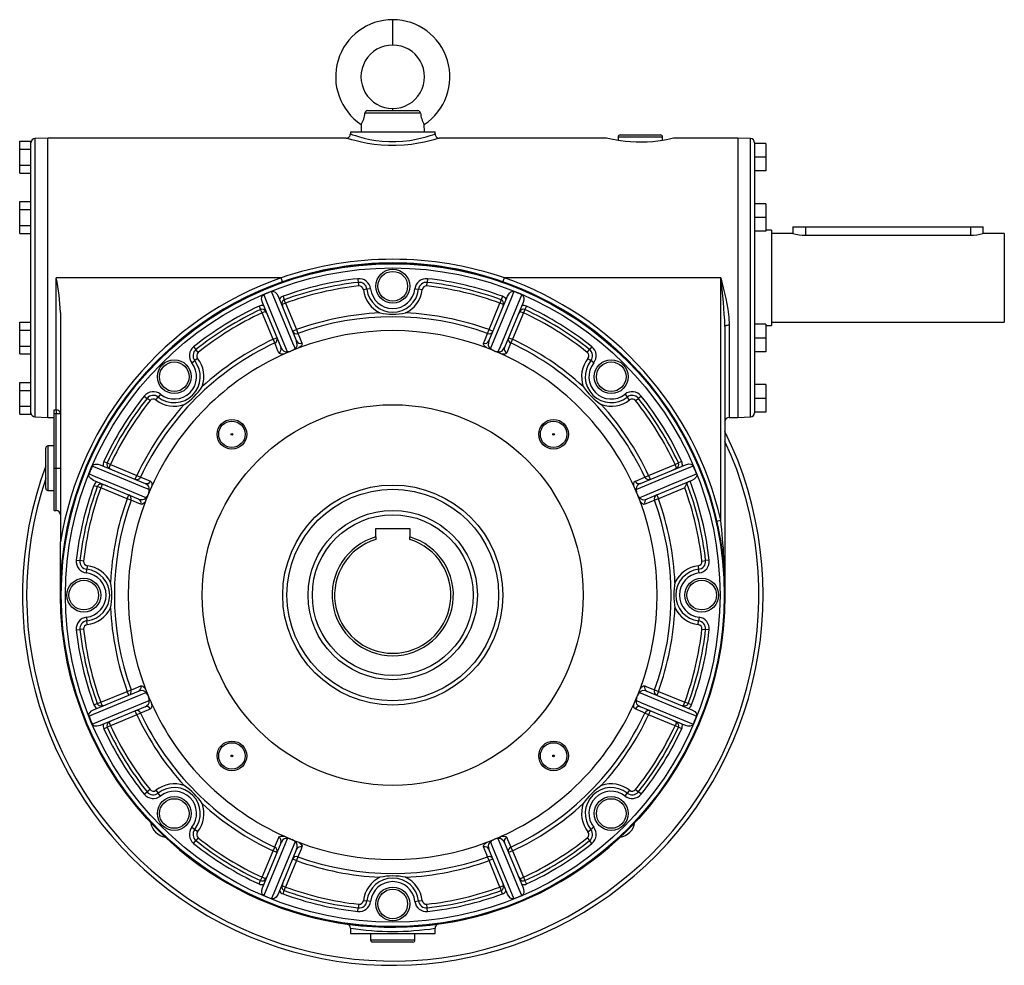
# Model space of a CAD drawing. Extents: x -733 to 1159, y -733 to 733.
# Drawn here: x -733 to -267, y -224 to 223 of the extents above; entities that cross this region are included whole.
import ezdxf

# ---------------------------------------------------------------- set-up
doc = ezdxf.new("R2010")
doc.units = 0
doc.linetypes.add('SLD-PLNÁ', pattern=[0])
doc.layers.add('VIDITELNE', color=2, linetype='SLD-PLNÁ')

msp = doc.modelspace()

# ---------------------------------------------------------------- linework, layer by layer
at = {"layer": 'VIDITELNE', "color": 2, "linetype": 'SLD-PLNÁ'}
for p, q in [((-556.35, 211.49), (-556.35, 223.49)), ((-556.35, 180.49), (-556.35, 181.49)), ((-543.22, 179.32), (-569.48, 179.32)), ((-568.16, 180.49), (-544.54, 180.49)), ((-571.26, 173.97), (-571.35, 170.49)), ((-541.35, 170.49), (-541.44, 173.97)), ((-576.35, 170.49), (-576.35, 169.49)), ((-576.35, 170.49), (-536.35, 170.49)), ((-571.35, 170.49), (-571.35, 170.49)), ((-571.35, 170.49), (-541.35, 170.49)), ((-541.35, 170.49), (-541.35, 170.49)), ((-536.35, 169.48), (-536.35, 170.49)), ((-449.85, 167.99), (-449.85, 166.38)), ((-428.85, 167.99), (-449.85, 167.99)), ((-448.85, 168.99), (-429.85, 168.99)), ((-428.85, 166.38), (-428.85, 167.99)), ((-732.65, 166), (-727.35, 166)), ((-732.65, 162.24), (-732.65, 166)), ((-727.35, 165.27), (-727.35, 166)), ((-727.35, 134.47), (-727.35, 165.27)), ((-719.35, 167.49), (-725.42, 167.28)), ((-725.42, 167.28), (-725.42, 35.7)), ((-578.35, 167.49), (-719.35, 167.49)), ((-719.35, 101.49), (-719.35, 167.49)), ((-455.35, 167.49), (-534.36, 167.49)), ((-393.35, 167.49), (-423.38, 167.49)), ((-387.28, 167.28), (-393.35, 167.49)), ((-393.35, 167.49), (-393.35, 35.49)), ((-387.28, 101.49), (-387.28, 167.28)), ((-385.35, 165.28), (-385.35, 37.7)), ((-380.05, 164.99), (-385.35, 164.99)), ((-380.05, 164.99), (-380.05, 158.49)), ((-732.65, 154.74), (-732.65, 162.24)), ((-732.65, 162.24), (-727.35, 162.24)), ((-380.05, 158.49), (-385.35, 158.49)), ((-380.05, 158.49), (-380.05, 151.99)), ((-732.65, 154.74), (-727.35, 154.74)), ((-732.65, 150.98), (-732.65, 154.74)), ((-732.65, 150.98), (-727.35, 150.98)), ((-380.05, 151.99), (-385.35, 151.99)), ((-732.65, 137.5), (-727.35, 137.5)), ((-732.65, 133.74), (-732.65, 137.5)), ((-380.05, 136.49), (-385.35, 136.49)), ((-380.05, 136.49), (-380.05, 129.99)), ((-732.65, 133.74), (-727.35, 133.74)), ((-732.65, 126.24), (-732.65, 133.74)), ((-727.35, 133.74), (-727.35, 134.47)), ((-727.35, 132.29), (-727.35, 133.74)), ((-727.35, 70.69), (-727.35, 132.29)), ((-732.65, 126.24), (-727.35, 126.24)), ((-732.65, 122.48), (-732.65, 126.24)), ((-380.05, 129.99), (-385.35, 129.99)), ((-380.05, 129.99), (-380.05, 123.49)), ((-732.65, 122.48), (-727.35, 122.48)), ((-380.05, 123.49), (-385.35, 123.49)), ((-377.35, 123.99), (-380.05, 123.99)), ((-377.35, 123.99), (-377.35, 78.99)), ((-367.27, 122.49), (-377.35, 122.49)), ((-367.35, 125.59), (-367.35, 122.47)), ((-367.35, 125.59), (-361.35, 125.59)), ((-361.35, 125.59), (-361.35, 121.61)), ((-361.35, 125.59), (-283.35, 125.59)), ((-361.35, 121.61), (-283.35, 121.61)), ((-283.35, 125.59), (-277.35, 125.59)), ((-283.35, 125.59), (-283.35, 121.61)), ((-267.35, 122.49), (-277.42, 122.49)), ((-277.35, 122.47), (-277.35, 125.59)), ((-267.35, 122.49), (-267.35, 80.49)), ((-719.35, 35.49), (-719.35, 101.49)), ((-715.35, 39.04), (-715.35, 101.49)), ((-609.09, 101.49), (-715.35, 101.49)), ((-608.42, 99.6), (-609.09, 101.49)), ((-572.84, 101.05), (-572.65, 99.33)), ((-572.65, 99.33), (-572.46, 97.6)), ((-540.24, 97.6), (-540.05, 99.33)), ((-539.86, 101.05), (-540.05, 99.33)), ((-504.28, 99.6), (-503.61, 101.49)), ((-401.35, 101.49), (-503.61, 101.49)), ((-401.35, -13.07), (-401.35, 101.49)), ((-387.28, 35.7), (-387.28, 101.49)), ((-568.53, 96.05), (-570.25, 95.85)), ((-566.81, 96.26), (-568.53, 96.05)), ((-545.89, 96.26), (-544.17, 96.05)), ((-542.45, 95.85), (-544.17, 96.05)), ((-609.16, 68.54), (-617.97, 89.79)), ((-610.58, 92.85), (-601.77, 71.6)), ((-607.01, 89.48), (-608.61, 88.82)), ((-608.21, 92.73), (-607.61, 91.11)), ((-607.01, 89.48), (-607.61, 91.11)), ((-607.01, 89.48), (-601.84, 77)), ((-510.93, 71.6), (-502.12, 92.85)), ((-510.86, 77), (-505.69, 89.48)), ((-505.09, 91.11), (-505.69, 89.48)), ((-504.09, 88.82), (-505.69, 89.48)), ((-504.49, 92.73), (-505.09, 91.11)), ((-494.73, 89.79), (-503.54, 68.54)), ((-713.35, 85.12), (-713.35, -23.37)), ((-619.56, 88.03), (-618.83, 86.46)), ((-618.1, 84.89), (-618.83, 86.46)), ((-616.5, 85.55), (-618.1, 84.89)), ((-612.93, 72.41), (-618.1, 84.89)), ((-494.6, 84.89), (-499.77, 72.41)), ((-496.2, 85.55), (-494.6, 84.89)), ((-493.87, 86.46), (-494.6, 84.89)), ((-493.14, 88.03), (-493.87, 86.46)), ((-732.65, 80.5), (-727.35, 80.5)), ((-732.65, 76.74), (-732.65, 80.5)), ((-397.35, 79.19), (-397.35, 35.49)), ((-380.05, 79.49), (-385.35, 79.49)), ((-380.05, 79.49), (-380.05, 72.99)), ((-377.35, 80.49), (-267.35, 80.49)), ((-732.65, 76.74), (-727.35, 76.74)), ((-732.65, 69.24), (-732.65, 76.74)), ((-603.69, 76.24), (-601.84, 77)), ((-601.84, 77), (-601.19, 75.18)), ((-511.51, 75.18), (-510.86, 77)), ((-510.86, 77), (-509.01, 76.24)), ((-399.35, 78.51), (-399.35, -48.51)), ((-380.05, 78.99), (-377.35, 78.99)), ((-727.35, 69.24), (-727.35, 70.69)), ((-612.93, 72.41), (-611.08, 73.17)), ((-612.11, 70.66), (-612.93, 72.41)), ((-501.62, 73.17), (-499.77, 72.41)), ((-499.77, 72.41), (-500.59, 70.66)), ((-380.05, 72.99), (-385.35, 72.99)), ((-380.05, 72.99), (-380.05, 66.49)), ((-732.65, 69.24), (-727.35, 69.24)), ((-732.65, 65.48), (-732.65, 69.24)), ((-732.65, 65.48), (-727.35, 65.48)), ((-727.35, 68.51), (-727.35, 69.24)), ((-727.35, 37.71), (-727.35, 68.51)), ((-650.44, 68.9), (-649.36, 67.55)), ((-648.28, 66.2), (-649.36, 67.55)), ((-464.42, 66.2), (-463.34, 67.55)), ((-462.26, 68.9), (-463.34, 67.55)), ((-380.05, 66.49), (-385.35, 66.49)), ((-651.32, 61.25), (-649.96, 62.33)), ((-648.6, 63.4), (-649.96, 62.33)), ((-464.1, 63.4), (-462.74, 62.33)), ((-461.38, 61.25), (-462.74, 62.33)), ((-732.65, 52), (-727.35, 52)), ((-732.65, 48.24), (-732.65, 52)), ((-732.65, 48.24), (-727.35, 48.24)), ((-732.65, 40.74), (-732.65, 48.24)), ((-380.05, 50.99), (-385.35, 50.99)), ((-380.05, 50.99), (-380.05, 44.49)), ((-673.76, 45.58), (-672.41, 44.5)), ((-671.06, 43.42), (-672.41, 44.5)), ((-668.26, 43.74), (-667.19, 45.1)), ((-666.11, 46.46), (-667.19, 45.1)), ((-446.59, 46.46), (-445.51, 45.1)), ((-444.44, 43.74), (-445.51, 45.1)), ((-441.64, 43.42), (-440.29, 44.5)), ((-438.94, 45.58), (-440.29, 44.5)), ((-380.05, 44.49), (-385.35, 44.49)), ((-380.05, 44.49), (-380.05, 37.99)), ((-732.65, 40.74), (-727.35, 40.74)), ((-732.65, 36.98), (-732.65, 40.74)), ((-727.35, 36.98), (-727.35, 37.71)), ((-716.35, 39.04), (-715.35, 39.04)), ((-716.35, 37.15), (-716.35, 39.04)), ((-715.35, 39.04), (-715.35, 37.15)), ((-380.05, 37.99), (-385.35, 37.99)), ((-732.65, 36.98), (-727.35, 36.98)), ((-725.42, 35.7), (-719.35, 35.49)), ((-719.35, 35.49), (-716.35, 35.49)), ((-715.35, 37.15), (-716.35, 37.15)), ((-716.35, 11.49), (-716.35, 37.15)), ((-715.35, 11.49), (-715.35, 37.15)), ((-713.35, 37.15), (-715.35, 37.15)), ((-397.35, 35.49), (-393.35, 35.49)), ((-393.35, 35.49), (-387.28, 35.7)), ((-720.35, 11.49), (-720.35, 20.99)), ((-716.35, 21.99), (-719.35, 21.99)), ((-719.35, 21.99), (-719.35, 11.49)), ((-716.52, 21.99), (-716.35, 22.38)), ((-692.89, 14.7), (-691.32, 13.97)), ((-691.32, 13.97), (-689.75, 13.24)), ((-422.95, 13.24), (-421.38, 13.97)), ((-419.81, 14.7), (-421.38, 13.97)), ((-720.35, 1.99), (-720.35, 11.49)), ((-719.35, 11.49), (-719.35, 0.99)), ((-716.35, 11.49), (-715.35, 11.49)), ((-716.35, -8.51), (-716.35, 11.49)), ((-715.35, 11.49), (-713.35, 11.49)), ((-715.35, -8.51), (-715.35, 11.49)), ((-694.65, 13.11), (-673.4, 4.3)), ((-690.41, 11.64), (-689.75, 13.24)), ((-689.75, 13.24), (-677.27, 8.07)), ((-439.3, 4.3), (-418.05, 13.11)), ((-435.43, 8.07), (-422.95, 13.24)), ((-422.29, 11.64), (-422.95, 13.24)), ((-676.46, -3.09), (-697.71, 5.71)), ((-678.03, 6.22), (-677.27, 8.07)), ((-677.27, 8.07), (-675.52, 7.25)), ((-437.18, 7.25), (-435.43, 8.07)), ((-414.99, 5.71), (-436.24, -3.09)), ((-435.43, 8.07), (-434.67, 6.22)), ((-719.35, 0.99), (-716.35, 0.99)), ((-697.6, 3.35), (-695.97, 2.75)), ((-694.34, 2.15), (-695.97, 2.75)), ((-693.68, 3.75), (-694.34, 2.15)), ((-681.86, -3.02), (-694.34, 2.15)), ((-418.36, 2.15), (-430.84, -3.02)), ((-681.86, -3.02), (-681.1, -1.17)), ((-680.04, -3.67), (-681.86, -3.02)), ((-430.84, -3.02), (-432.66, -3.67)), ((-431.6, -1.17), (-430.84, -3.02)), ((-716.35, -8.51), (-715.35, -8.51)), ((-403.3, -13.52), (-401.35, -13.07)), ((-564.35, -17.01), (-548.35, -17.01)), ((-564.35, -20.99), (-564.35, -17.01)), ((-548.35, -17.01), (-548.35, -20.99)), ((-564.35, -20.99), (-564.35, -22.2)), ((-548.35, -22.2), (-548.35, -20.99)), ((-713.35, -48.51), (-713.35, -23.37)), ((-705.91, -32.02), (-704.19, -32.21)), ((-702.46, -32.4), (-704.19, -32.21)), ((-410.24, -32.4), (-408.51, -32.21)), ((-406.79, -32.02), (-408.51, -32.21)), ((-701.12, -38.05), (-700.91, -36.33)), ((-700.71, -34.61), (-700.91, -36.33)), ((-411.99, -34.61), (-411.79, -36.33)), ((-411.58, -38.05), (-411.79, -36.33)), ((-701.12, -58.97), (-700.91, -60.69)), ((-411.58, -58.97), (-411.79, -60.69)), ((-705.91, -65), (-704.19, -64.81)), ((-702.46, -64.62), (-704.19, -64.81)), ((-700.71, -62.41), (-700.91, -60.69)), ((-411.99, -62.41), (-411.79, -60.69)), ((-410.24, -64.62), (-408.51, -64.81)), ((-406.79, -65), (-408.51, -64.81)), ((-697.71, -102.74), (-676.46, -93.93)), ((-694.34, -99.17), (-681.86, -94)), ((-681.86, -94), (-680.04, -93.35)), ((-681.1, -95.85), (-681.86, -94)), ((-436.24, -93.93), (-414.99, -102.74)), ((-432.66, -93.35), (-430.84, -94)), ((-430.84, -94), (-431.6, -95.85)), ((-430.84, -94), (-418.36, -99.17)), ((-697.6, -100.37), (-695.97, -99.77)), ((-695.97, -99.77), (-694.34, -99.17)), ((-673.4, -101.32), (-694.65, -110.13)), ((-693.68, -100.77), (-694.34, -99.17)), ((-418.05, -110.13), (-439.3, -101.32)), ((-419.02, -100.77), (-418.36, -99.17)), ((-416.73, -99.77), (-418.36, -99.17)), ((-415.1, -100.37), (-416.73, -99.77)), ((-677.27, -105.09), (-689.75, -110.26)), ((-677.27, -105.09), (-678.03, -103.24)), ((-675.52, -104.27), (-677.27, -105.09)), ((-435.43, -105.09), (-437.18, -104.27)), ((-434.67, -103.24), (-435.43, -105.09)), ((-422.95, -110.26), (-435.43, -105.09)), ((-692.89, -111.72), (-691.32, -110.99)), ((-689.75, -110.26), (-691.32, -110.99)), ((-690.41, -108.66), (-689.75, -110.26)), ((-422.29, -108.66), (-422.95, -110.26)), ((-421.38, -110.99), (-422.95, -110.26)), ((-419.81, -111.72), (-421.38, -110.99)), ((-673.76, -142.6), (-672.41, -141.52)), ((-671.06, -140.44), (-672.41, -141.52)), ((-668.26, -140.76), (-667.19, -142.12)), ((-666.11, -143.48), (-667.19, -142.12)), ((-446.59, -143.48), (-445.51, -142.12)), ((-444.44, -140.76), (-445.51, -142.12)), ((-441.64, -140.44), (-440.29, -141.52)), ((-438.94, -142.6), (-440.29, -141.52)), ((-651.32, -158.27), (-649.96, -159.35)), ((-648.6, -160.42), (-649.96, -159.35)), ((-464.1, -160.42), (-462.74, -159.35)), ((-461.38, -158.27), (-462.74, -159.35)), ((-650.44, -165.92), (-649.36, -164.57)), ((-648.28, -163.22), (-649.36, -164.57)), ((-617.97, -186.81), (-609.16, -165.56)), ((-503.54, -165.56), (-494.73, -186.81)), ((-464.42, -163.22), (-463.34, -164.57)), ((-462.26, -165.92), (-463.34, -164.57)), ((-618.1, -181.91), (-612.93, -169.43)), ((-612.93, -169.43), (-612.11, -167.68)), ((-611.08, -170.19), (-612.93, -169.43)), ((-601.77, -168.62), (-610.58, -189.87)), ((-502.12, -189.87), (-510.93, -168.62)), ((-499.77, -169.43), (-501.62, -170.19)), ((-500.59, -167.68), (-499.77, -169.43)), ((-499.77, -169.43), (-494.6, -181.91)), ((-601.84, -174.02), (-607.01, -186.5)), ((-601.84, -174.02), (-603.69, -173.26)), ((-601.19, -172.2), (-601.84, -174.02)), ((-510.86, -174.02), (-511.51, -172.2)), ((-509.01, -173.26), (-510.86, -174.02)), ((-505.69, -186.5), (-510.86, -174.02)), ((-619.56, -185.05), (-618.83, -183.48)), ((-618.83, -183.48), (-618.1, -181.91)), ((-616.5, -182.57), (-618.1, -181.91)), ((-608.61, -185.84), (-607.01, -186.5)), ((-505.69, -186.5), (-504.09, -185.84)), ((-496.2, -182.57), (-494.6, -181.91)), ((-494.6, -181.91), (-493.87, -183.48)), ((-493.14, -185.05), (-493.87, -183.48)), ((-608.21, -189.76), (-607.61, -188.13)), ((-607.61, -188.13), (-607.01, -186.5)), ((-505.69, -186.5), (-505.09, -188.13)), ((-504.49, -189.76), (-505.09, -188.13)), ((-572.46, -194.62), (-572.65, -196.35)), ((-570.25, -192.87), (-568.53, -193.07)), ((-566.81, -193.28), (-568.53, -193.07)), ((-545.89, -193.28), (-544.17, -193.07)), ((-544.17, -193.07), (-542.45, -192.87)), ((-540.05, -196.35), (-540.24, -194.62)), ((-572.84, -198.07), (-572.65, -196.35)), ((-539.86, -198.07), (-540.05, -196.35)), ((-576.35, -205.98), (-576.35, -208.51)), ((-576.35, -208.51), (-536.35, -208.51)), ((-566.85, -208.51), (-566.85, -211.51)), ((-545.85, -211.51), (-545.85, -208.51)), ((-536.35, -208.51), (-536.35, -205.99)), ((-566.85, -211.51), (-545.85, -211.51)), ((-546.85, -212.51), (-565.85, -212.51))]:
    msp.add_line(p, q, dxfattribs=at)
for points in [[(-576.35, 169.49), (-576.08, 169.39), (-575.3, 169.12), (-573.94, 168.68), (-572.1, 168.12), (-572.04, 168.11), (-569.79, 167.51), (-567.18, 166.93), (-564.39, 166.44), (-561.38, 166.07), (-558.17, 165.87), (-554.92, 165.85), (-551.54, 166.05), (-548.31, 166.44), (-545.33, 166.97), (-542.67, 167.57), (-540.49, 168.16), (-538.72, 168.69), (-537.44, 169.11), (-536.64, 169.39), (-536.35, 169.49), (-536.36, 169.48)], [(-534.36, 167.49), (-534.35, 167.49), (-534.67, 167.39), (-535.53, 167.13), (-536.96, 166.72), (-538.87, 166.2), (-541.3, 165.63), (-544.19, 165.05), (-547.51, 164.53), (-551.01, 164.16), (-554.77, 163.96), (-558.3, 163.97), (-561.88, 164.17), (-565.15, 164.52), (-568.27, 165), (-571.1, 165.56), (-573.61, 166.15), (-575.65, 166.69), (-577.19, 167.13), (-578.05, 167.4), (-578.35, 167.49)], [(-423.38, 167.48), (-423.36, 167.49), (-423.67, 167.41), (-424.38, 167.25), (-425.51, 167), (-427.01, 166.7), (-428.88, 166.37), (-431.04, 166.06), (-433.51, 165.79), (-436.06, 165.61), (-438.79, 165.52), (-441.39, 165.55), (-444.01, 165.69), (-446.41, 165.91), (-448.68, 166.2), (-450.68, 166.52), (-452.42, 166.84), (-453.78, 167.13), (-454.75, 167.35), (-455.35, 167.49)], [(-401.35, 101.49), (-401.34, 101.44), (-400.18, 96.75), (-399.02, 91.71), (-398.05, 86.65), (-397.55, 82.92), (-397.35, 79.19)], [(-617.97, 89.79), (-618.33, 91.39), (-618.24, 92.28), (-617.99, 92.91), (-617.67, 93.28), (-617.35, 93.48)], [(-617.35, 93.48), (-616.16, 90.61), (-611.41, 79.14), (-606.24, 66.65)], [(-613.62, 95.02), (-613.13, 95.12), (-612.63, 95.04), (-611.96, 94.69), (-611.13, 93.85), (-610.58, 92.85)], [(-602.51, 68.2), (-603.5, 70.6), (-608.26, 82.07), (-613.62, 95.02)], [(-499.08, 95.02), (-500.27, 92.16), (-505.02, 80.68), (-510.19, 68.2)], [(-506.46, 66.65), (-505.47, 69.06), (-500.72, 80.53), (-495.35, 93.48)], [(-502.12, 92.85), (-501.25, 94.24), (-500.56, 94.81), (-499.94, 95.07), (-499.44, 95.11), (-499.08, 95.02)], [(-495.35, 93.48), (-494.94, 93.2), (-494.65, 92.79), (-494.41, 92.07), (-494.42, 90.89), (-494.73, 89.79)], [(-399.35, 78.51), (-399.31, 78.64), (-399.2, 78.77), (-399.01, 78.89), (-398.76, 78.99), (-398.46, 79.07), (-398.12, 79.14), (-397.74, 79.17), (-397.35, 79.19)], [(-601.19, 75.18), (-600.79, 74.23), (-599.27, 70.55)], [(-513.43, 70.55), (-513.03, 71.51), (-511.51, 75.18)], [(-610.19, 66.03), (-610.59, 66.99), (-612.11, 70.66)], [(-602.51, 68.2), (-602.27, 68.31), (-602.17, 68.39), (-601.85, 68.71), (-601.57, 69.28), (-601.45, 69.99), (-601.77, 71.6)], [(-599.27, 70.55), (-599.23, 70.06), (-599.5, 69.45), (-600.06, 68.85), (-600.75, 68.34)], [(-511.95, 68.34), (-512.2, 68.5), (-512.95, 69.16), (-513.47, 70.05), (-513.43, 70.55)], [(-510.93, 71.6), (-511.17, 70.8), (-511.21, 69.63), (-510.98, 68.92), (-510.67, 68.5), (-510.47, 68.34), (-510.34, 68.26), (-510.19, 68.2)], [(-500.59, 70.66), (-500.99, 69.7), (-502.51, 66.03)], [(-607.58, 65.51), (-607.87, 65.45), (-608.87, 65.38), (-609.86, 65.64), (-610.19, 66.03)], [(-609.16, 68.54), (-608.77, 67.8), (-607.97, 66.94), (-607.31, 66.6), (-606.79, 66.53), (-606.53, 66.56), (-606.39, 66.59), (-606.24, 66.65)], [(-604.48, 66.85), (-607.16, 65.72), (-607.58, 65.51)], [(-600.75, 68.34), (-603.44, 67.3), (-603.89, 67.09)], [(-508.81, 67.09), (-511.51, 68.19), (-511.95, 68.34)], [(-505.12, 65.51), (-507.75, 66.68), (-508.22, 66.85)], [(-506.46, 66.65), (-506.22, 66.57), (-506.09, 66.54), (-505.63, 66.55), (-505.03, 66.75), (-504.45, 67.18), (-503.54, 68.54)], [(-502.51, 66.03), (-502.83, 65.65), (-503.45, 65.42), (-504.27, 65.38), (-505.12, 65.51)], [(-698.34, 12.49), (-698.06, 12.9), (-697.65, 13.19), (-696.93, 13.43), (-695.75, 13.42), (-694.65, 13.11)], [(-671.51, 1.38), (-673.92, 2.37), (-685.39, 7.12), (-698.34, 12.49)], [(-414.36, 12.49), (-417.23, 11.3), (-428.7, 6.55), (-441.19, 1.38)], [(-418.05, 13.11), (-416.45, 13.47), (-415.56, 13.38), (-414.93, 13.13), (-414.56, 12.81), (-414.36, 12.49)], [(-697.71, 5.71), (-699.1, 6.59), (-699.67, 7.28), (-699.93, 7.9), (-699.97, 8.4), (-699.88, 8.76)], [(-699.88, 8.76), (-697.02, 7.57), (-685.54, 2.82), (-673.06, -2.35)], [(-675.52, 7.25), (-674.56, 6.85), (-670.89, 5.33)], [(-670.89, 5.33), (-670.51, 5.01), (-670.28, 4.39), (-670.24, 3.57), (-670.37, 2.72)], [(-442.33, 2.72), (-442.39, 3.01), (-442.46, 4.01), (-442.2, 5), (-441.81, 5.33)], [(-441.81, 5.33), (-440.85, 5.73), (-437.18, 7.25)], [(-439.64, -2.35), (-437.24, -1.36), (-425.77, 3.4), (-412.82, 8.76)], [(-412.82, 8.76), (-412.72, 8.27), (-412.8, 7.77), (-413.15, 7.1), (-413.99, 6.27), (-414.99, 5.71)], [(-671.51, 1.38), (-671.43, 1.62), (-671.4, 1.75), (-671.41, 2.21), (-671.61, 2.81), (-672.04, 3.39), (-673.4, 4.3)], [(-670.37, 2.72), (-671.54, 0.09), (-671.71, -0.38)], [(-440.99, -0.38), (-442.12, 2.3), (-442.33, 2.72)], [(-439.3, 4.3), (-440.04, 3.91), (-440.9, 3.11), (-441.24, 2.44), (-441.31, 1.93), (-441.28, 1.67), (-441.25, 1.53), (-441.19, 1.38)], [(-675.41, -5.59), (-676.37, -5.19), (-680.04, -3.67)], [(-676.46, -3.09), (-675.66, -3.33), (-674.49, -3.37), (-673.78, -3.14), (-673.36, -2.83), (-673.2, -2.63), (-673.12, -2.5), (-673.06, -2.35)], [(-673.2, -4.11), (-673.36, -4.36), (-674.02, -5.12), (-674.91, -5.63), (-675.41, -5.59)], [(-671.95, -0.97), (-673.05, -3.67), (-673.2, -4.11)], [(-439.5, -4.11), (-440.53, -1.42), (-440.75, -0.97)], [(-439.64, -2.35), (-439.53, -2.59), (-439.45, -2.69), (-439.13, -3.01), (-438.56, -3.29), (-437.85, -3.41), (-436.24, -3.09)], [(-437.29, -5.59), (-437.78, -5.63), (-438.39, -5.36), (-438.99, -4.8), (-439.5, -4.11)], [(-432.66, -3.67), (-433.61, -4.07), (-437.29, -5.59)], [(-680.04, -93.35), (-679.09, -92.95), (-675.41, -91.43)], [(-675.41, -91.43), (-674.92, -91.39), (-674.31, -91.66), (-673.71, -92.22), (-673.2, -92.91)], [(-673.2, -92.91), (-672.17, -95.6), (-671.95, -96.05)], [(-440.75, -96.05), (-439.65, -93.35), (-439.5, -92.91)], [(-439.5, -92.91), (-439.34, -92.66), (-438.68, -91.91), (-437.79, -91.39), (-437.29, -91.43)], [(-437.29, -91.43), (-436.33, -91.83), (-432.66, -93.35)], [(-673.06, -94.67), (-675.46, -95.66), (-686.93, -100.42), (-699.88, -105.78)], [(-673.06, -94.67), (-673.17, -94.43), (-673.25, -94.33), (-673.57, -94.01), (-674.14, -93.73), (-674.85, -93.61), (-676.46, -93.93)], [(-671.71, -96.64), (-670.58, -99.32), (-670.37, -99.74)], [(-442.33, -99.74), (-441.16, -97.11), (-440.99, -96.64)], [(-436.24, -93.93), (-437.04, -93.69), (-438.21, -93.65), (-438.92, -93.88), (-439.34, -94.19), (-439.5, -94.39), (-439.58, -94.52), (-439.64, -94.67)], [(-412.82, -105.78), (-415.68, -104.59), (-427.16, -99.84), (-439.64, -94.67)], [(-698.34, -109.51), (-695.47, -108.32), (-684, -103.57), (-671.51, -98.4)], [(-670.89, -102.35), (-671.85, -102.75), (-675.52, -104.27)], [(-673.4, -101.32), (-672.66, -100.93), (-671.8, -100.13), (-671.46, -99.47), (-671.39, -98.95), (-671.42, -98.69), (-671.45, -98.55), (-671.51, -98.4)], [(-670.37, -99.74), (-670.31, -100.03), (-670.24, -101.03), (-670.5, -102.02), (-670.89, -102.35)], [(-441.81, -102.35), (-442.19, -102.03), (-442.42, -101.41), (-442.46, -100.59), (-442.33, -99.74)], [(-437.18, -104.27), (-438.14, -103.87), (-441.81, -102.35)], [(-441.19, -98.4), (-441.27, -98.64), (-441.3, -98.77), (-441.29, -99.23), (-441.09, -99.83), (-440.66, -100.41), (-439.3, -101.32)], [(-441.19, -98.4), (-438.78, -99.39), (-427.31, -104.14), (-414.36, -109.51)], [(-699.88, -105.78), (-699.98, -105.29), (-699.9, -104.79), (-699.55, -104.12), (-698.71, -103.29), (-697.71, -102.74)], [(-414.99, -102.74), (-413.6, -103.61), (-413.03, -104.3), (-412.77, -104.92), (-412.73, -105.42), (-412.82, -105.78)], [(-694.65, -110.13), (-696.25, -110.49), (-697.14, -110.4), (-697.77, -110.15), (-698.14, -109.83), (-698.34, -109.51)], [(-414.36, -109.51), (-414.64, -109.92), (-415.05, -110.21), (-415.77, -110.45), (-416.95, -110.44), (-418.05, -110.13)], [(-610.19, -163.05), (-609.87, -162.67), (-609.25, -162.44), (-608.43, -162.41), (-607.58, -162.53)], [(-607.58, -162.53), (-604.95, -163.7), (-604.48, -163.87)], [(-508.22, -163.87), (-505.54, -162.74), (-505.12, -162.53)], [(-505.12, -162.53), (-504.83, -162.47), (-503.83, -162.4), (-502.84, -162.66), (-502.51, -163.05)], [(-606.24, -163.67), (-607.23, -166.08), (-611.98, -177.55), (-617.35, -190.5)], [(-613.62, -192.04), (-612.43, -189.18), (-607.68, -177.7), (-602.51, -165.22)], [(-612.11, -167.68), (-611.71, -166.72), (-610.19, -163.05)], [(-606.24, -163.67), (-606.48, -163.59), (-606.61, -163.56), (-607.07, -163.57), (-607.67, -163.77), (-608.25, -164.2), (-609.16, -165.56)], [(-603.89, -164.12), (-601.19, -165.21), (-600.75, -165.36)], [(-601.77, -168.62), (-601.53, -167.82), (-601.49, -166.65), (-601.72, -165.94), (-602.03, -165.52), (-602.23, -165.36), (-602.36, -165.28), (-602.51, -165.22)], [(-600.75, -165.36), (-600.5, -165.52), (-599.75, -166.18), (-599.23, -167.07), (-599.27, -167.57)], [(-513.43, -167.57), (-513.47, -167.08), (-513.2, -166.47), (-512.64, -165.87), (-511.95, -165.36)], [(-511.95, -165.36), (-509.26, -164.33), (-508.81, -164.12)], [(-510.19, -165.22), (-510.43, -165.33), (-510.53, -165.41), (-510.85, -165.73), (-511.13, -166.3), (-511.25, -167.01), (-510.93, -168.62)], [(-510.19, -165.22), (-509.2, -167.62), (-504.44, -179.09), (-499.08, -192.04)], [(-503.54, -165.56), (-503.93, -164.82), (-504.73, -163.96), (-505.39, -163.62), (-505.91, -163.55), (-506.17, -163.58), (-506.31, -163.61), (-506.46, -163.67)], [(-495.35, -190.5), (-496.54, -187.63), (-501.29, -176.16), (-506.46, -163.67)], [(-502.51, -163.05), (-502.11, -164.01), (-500.59, -167.68)], [(-599.27, -167.57), (-599.67, -168.53), (-601.19, -172.2)], [(-511.51, -172.2), (-511.91, -171.25), (-513.43, -167.57)], [(-617.35, -190.5), (-617.76, -190.22), (-618.05, -189.81), (-618.29, -189.09), (-618.28, -187.91), (-617.97, -186.81)], [(-610.58, -189.87), (-611.45, -191.26), (-612.14, -191.83), (-612.76, -192.09), (-613.26, -192.13), (-613.62, -192.04)], [(-499.08, -192.04), (-499.57, -192.14), (-500.07, -192.06), (-500.74, -191.71), (-501.57, -190.87), (-502.12, -189.87)], [(-494.73, -186.81), (-494.37, -188.41), (-494.46, -189.3), (-494.71, -189.93), (-495.03, -190.3), (-495.35, -190.5)]]:
    msp.add_lwpolyline(points, dxfattribs=at)
for centre, radius in [((-556.35, -48.51), 157), ((-556.35, -48.51), 156.65), ((-556.35, -48.51), 154.65), ((-556.35, 97.49), 8), ((-556.35, 97.49), 7), ((-659.59, 54.73), 8), ((-659.59, 54.73), 7), ((-453.11, 54.73), 8), ((-453.11, 54.73), 7), ((-556.35, -48.51), 90), ((-632.36, 27.5), 7), ((-632.36, 27.5), 6.25), ((-480.34, 27.5), 7), ((-480.34, 27.5), 6.25), ((-632.36, 27.5), 0.425), ((-480.34, 27.5), 0.425), ((-556.35, -48.51), 52), ((-556.35, -48.51), 50), ((-556.35, -48.51), 40), ((-556.35, -48.51), 38), ((-702.35, -48.51), 8), ((-702.35, -48.51), 7), ((-410.35, -48.51), 8), ((-410.35, -48.51), 7), ((-632.36, -124.52), 7), ((-632.36, -124.52), 6.25), ((-480.34, -124.52), 7), ((-480.34, -124.52), 6.25), ((-632.36, -124.52), 0.425), ((-480.34, -124.52), 0.425), ((-659.59, -151.75), 8), ((-453.11, -151.75), 8), ((-659.59, -151.75), 7), ((-453.11, -151.75), 7), ((-556.35, -194.51), 8), ((-556.35, -194.51), 7)]:
    msp.add_circle(centre, radius, dxfattribs=at)
for centre, radius, start, end in [((-556.33, 196.48), 27.01, 90.0424, 236.4477), ((-556.37, 196.48), 27.01, 303.5523, 89.9576), ((-556.36, 196.49), 15, 89.9471, 270.0529), ((-556.34, 196.49), 15, 269.9471, 90.0529), ((-581.46, 180.33), 12.02, 328.0714, 355.2), ((-568.18, 179.18), 1.31, 89.2987, 173.8602), ((-544.51, 179.19), 1.3, 5.6697, 91.1713), ((-530.97, 180.42), 12.3, 185.1098, 211.6187), ((-578.3, 169.41), 1.92, 266.8256, 2.3225), ((-534.49, 169.35), 1.85, 175.84, 274.0489), ((-448.85, 167.99), 1, 90, 180), ((-429.85, 167.99), 1, 0, 90), ((-725.35, 165.28), 2, 92, 180), ((-387.35, 165.28), 2, 0, 88), ((-361.22, 143.49), 21.88, 253.9508, 269.6593), ((-283.51, 143.69), 22.08, 270.412, 286.0105), ((-556.35, -53.28), 163.51, 71.1843, 108.8157), ((-556.35, -48.51), 157, 70.63, 109.37), ((-833.71, 78.72), 120.53, 3.0423, 10.8883), ((-556.35, -48.51), 159, 109.37, 170.9027), ((-556.35, -48.51), 157, 109.37, 180), ((-556.35, -48.51), 150.46, 96.2914, 110.1607), ((-556.35, -48.51), 148.73, 96.2914, 110.1607), ((-572.24, 95.62), 5.46, 6.7236, 96.2914), ((-572.24, 95.62), 3.73, 6.7236, 96.2914), ((-540.46, 95.62), 5.46, 83.7086, 173.2764), ((-540.46, 95.62), 3.73, 83.7086, 173.2764), ((-556.35, -48.51), 148.73, 69.8393, 83.7086), ((-556.35, -48.51), 150.46, 69.8393, 83.7086), ((-556.35, -48.51), 157, 12.879, 70.63), ((-556.35, -48.51), 159, 12.879, 70.63), ((-667.06, 66.79), 267.96, 2.5078, 7.4411), ((-556.35, -48.51), 154.54, 111.7524, 113.2476), ((-556.35, -48.51), 147, 96.2914, 110.1607), ((-572.24, 95.62), 2, 6.7236, 96.2914), ((-556.35, 97.49), 14, 186.7236, 244.4878), ((-556.35, 97.49), 12.27, 186.7236, 353.2764), ((-556.35, 97.49), 10.54, 186.7236, 353.2764), ((-556.35, 97.49), 14, 295.5122, 353.2764), ((-540.46, 95.62), 2, 83.7086, 173.2764), ((-556.35, -48.51), 147, 69.8393, 83.7086), ((-556.35, -48.51), 154.54, 66.7524, 68.2476), ((-607.01, 89.48), 3.46, 110.1607, 147.7644), ((-607.01, 89.48), 1.73, 110.1607, 202.5), ((-600.86, 89.72), 7.8, 186.6003, 207.5763), ((-505.69, 89.48), 1.73, 337.5, 69.8393), ((-511.84, 89.72), 7.8, 332.4237, 353.3997), ((-505.69, 89.48), 3.46, 32.2356, 69.8393), ((-556.35, -48.51), 150.46, 114.8393, 128.7086), ((-556.35, -48.51), 148.73, 114.8393, 128.7086), ((-556.35, -48.51), 147, 114.8393, 128.7086), ((-618.1, 84.89), 3.46, 77.2356, 114.8393), ((-618.1, 84.89), 1.73, 22.5, 114.8393), ((-622.62, 80.71), 7.8, 17.4237, 38.3997), ((-556.35, -48.51), 133.5, 92.5888, 109.9241), ((-556.35, 114.44), 30.19, 258.4802, 281.5198), ((-556.35, -48.51), 133.5, 70.0759, 87.4112), ((-490.08, 80.71), 7.8, 141.6003, 162.5763), ((-494.6, 84.89), 1.73, 65.1607, 157.5), ((-494.6, 84.89), 3.46, 65.1607, 102.7644), ((-556.35, -48.51), 147, 51.2914, 65.1607), ((-556.35, -48.51), 148.73, 51.2914, 65.1607), ((-556.35, -48.51), 150.46, 51.2914, 65.1607), ((-556.35, -48.51), 131.57, 70.0759, 109.9241), ((-601.89, 77.02), 1.96, 203.4551, 291.0463), ((-556.35, -48.51), 125, 69.1946, 110.8054), ((-510.81, 77.02), 1.96, 248.9537, 336.5449), ((-556.35, -48.51), 131.57, 115.0759, 154.9241), ((-556.35, -48.51), 133.5, 115.0759, 132.4112), ((-612.91, 72.45), 1.96, 293.9537, 21.5449), ((-599.97, 72.39), 1.96, 203.453, 290.9516), ((-512.73, 72.39), 1.96, 249.0484, 336.547), ((-499.79, 72.45), 1.96, 158.4551, 246.0463), ((-556.35, -48.51), 131.57, 25.0759, 64.9241), ((-556.35, -48.51), 133.5, 47.5888, 64.9241), ((-556.35, -48.51), 125, 114.1946, 155.8054), ((-647.03, 64.64), 5.46, 128.7086, 218.2764), ((-647.03, 64.64), 3.73, 128.7086, 218.2764), ((-647.03, 64.64), 2, 128.7086, 218.2764), ((-610.99, 67.82), 1.96, 294.0484, 21.547), ((-605.64, 69.22), 2.64, 256.9152, 296.2115), ((-556.35, -48.51), 125, 112.3558, 112.6442), ((-604.75, 69.6), 2.64, 288.815, 328.0584), ((-507.93, 69.62), 2.67, 212.1858, 250.9409), ((-556.35, -48.51), 125, 67.3558, 67.6442), ((-507.06, 69.22), 2.64, 243.815, 283.0584), ((-556.35, -48.51), 125, 24.1946, 65.8054), ((-501.71, 67.82), 1.96, 158.453, 245.9516), ((-465.67, 64.64), 2, 321.7236, 51.2914), ((-465.67, 64.64), 3.73, 321.7236, 51.2914), ((-465.67, 64.64), 5.46, 321.7236, 51.2914), ((-659.59, 54.73), 12.27, 231.7236, 38.2764), ((-659.59, 54.73), 10.54, 231.7236, 38.2764), ((-659.59, 54.73), 14, 340.5122, 38.2764), ((-453.11, 54.73), 14, 141.7236, 199.4878), ((-453.11, 54.73), 12.27, 141.7236, 308.2764), ((-453.11, 54.73), 10.54, 141.7236, 308.2764), ((-669.5, 42.17), 5.46, 51.7236, 141.2914), ((-671.57, 66.71), 30.19, 303.4802, 326.5198), ((-441.13, 66.71), 30.19, 213.4802, 236.5198), ((-443.2, 42.17), 5.46, 38.7086, 128.2764), ((-556.35, -48.51), 150.46, 141.2914, 155.1607), ((-556.35, -48.51), 148.73, 141.2914, 155.1607), ((-556.35, -48.51), 147, 141.2914, 155.1607), ((-669.5, 42.17), 3.73, 51.7236, 141.2914), ((-669.5, 42.17), 2, 51.7236, 141.2914), ((-659.59, 54.73), 14, 231.7236, 289.4878), ((-453.11, 54.73), 14, 250.5122, 308.2764), ((-443.2, 42.17), 3.73, 38.7086, 128.2764), ((-443.2, 42.17), 2, 38.7086, 128.2764), ((-556.35, -48.51), 147, 24.8393, 38.7086), ((-556.35, -48.51), 148.73, 24.8393, 38.7086), ((-556.35, -48.51), 150.46, 24.8393, 38.7086), ((-725.35, 37.7), 2, 180, 268), ((-715.3, 37.09), 1.95, 1.6267, 91.5392), ((-556.35, -48.51), 133.5, 137.5888, 154.9241), ((-556.35, -48.51), 133.5, 25.0759, 42.4112), ((-387.35, 37.7), 2, 272, 0), ((-397.35, 33.49), 2, 90, 180), ((-556.35, -48.51), 175, 159.5771, 26.215), ((-556.35, -48.51), 173, 161.4375, 24.8359), ((-719.35, 20.99), 1, 90, 180), ((-689.75, 13.24), 3.46, 155.1607, 192.7644), ((-689.75, 13.24), 1.73, 155.1607, 247.5), ((-422.95, 13.24), 1.73, 292.5, 24.8393), ((-422.95, 13.24), 3.46, 347.2356, 24.8393), ((-556.35, -48.51), 154.54, 156.7524, 158.2476), ((-685.57, 17.76), 7.8, 231.6003, 252.5763), ((-427.13, 17.76), 7.8, 287.4237, 308.3997), ((-556.35, -48.51), 154.54, 21.7524, 23.2476), ((-694.34, 2.15), 3.46, 122.2356, 159.8393), ((-677.31, 8.05), 1.96, 248.4551, 336.0463), ((-672.68, 6.13), 1.96, 248.453, 335.9516), ((-440.02, 6.13), 1.96, 204.0484, 291.547), ((-435.39, 8.05), 1.96, 203.9537, 291.5449), ((-415, 2.25), 3.22, 105.405, 137.1026), ((-556.35, -48.51), 150.46, 6.2914, 20.9766), ((-719.35, 1.99), 1, 180, 270), ((-556.35, -48.51), 150.46, 159.8393, 173.7086), ((-556.35, -48.51), 148.73, 159.8393, 173.7086), ((-556.35, -48.51), 147, 159.8393, 173.7086), ((-694.34, 2.15), 1.73, 67.5, 159.8393), ((-694.58, -4), 7.8, 62.4237, 83.3997), ((-674.08, 0.78), 2.64, 333.815, 13.0584), ((-438.59, 0.78), 2.66, 167.1014, 206.0253), ((-794.68, 167.11), 410.89, 336.3308, 336.6784), ((-556.35, -48.51), 147, 6.2914, 20.1607), ((-556.35, -48.51), 148.73, 6.2914, 20.8556), ((-556.35, -48.51), 133.5, 160.0759, 177.4112), ((-556.35, -48.51), 131.57, 160.0759, 199.9241), ((-556.35, -48.51), 125, 159.1946, 200.8054), ((-681.88, -2.97), 1.96, 338.9537, 66.5449), ((-677.25, -4.89), 1.96, 339.0484, 66.547), ((-674.49, -0.09), 2.68, 302.2478, 340.8788), ((-556.35, -48.51), 125, 157.3558, 157.6442), ((-556.35, -48.51), 125, 22.3558, 22.6442), ((-438.24, -0.11), 2.64, 198.815, 238.0584), ((-556.35, -48.51), 125, 339.1946, 20.8054), ((-435.45, -4.89), 1.96, 113.453, 200.9516), ((-430.82, -2.97), 1.96, 113.4551, 201.0463), ((-556.35, -48.51), 131.57, 340.0759, 19.9241), ((-556.35, -48.51), 133.5, 2.5888, 19.9241), ((-715.35, -10.51), 2, 0, 90), ((-556.35, -48.51), 157, 180, 12.879), ((-712.45, -48.4), 313.1, 359.9804, 6.4796), ((-556.35, -48.51), 28.65, 106.2116, 73.7884), ((-556.35, -48.51), 27.5, 106.9124, 73.0876), ((-700.48, -32.62), 5.46, 173.7086, 263.2764), ((-700.48, -32.62), 3.73, 173.7086, 263.2764), ((-700.48, -32.62), 2, 173.7086, 263.2764), ((-412.22, -32.62), 2, 276.7236, 6.2914), ((-412.22, -32.62), 3.73, 276.7236, 6.2914), ((-412.22, -32.62), 5.46, 276.7236, 6.2914), ((-702.35, -48.51), 12.27, 276.7236, 83.2764), ((-702.35, -48.51), 14, 25.5122, 83.2764), ((-410.35, -48.51), 14, 96.7236, 154.4878), ((-410.35, -48.51), 12.27, 96.7236, 263.2764), ((-702.35, -48.51), 10.54, 276.7236, 83.2764), ((-410.35, -48.51), 10.54, 96.7236, 263.2764), ((-719.3, -48.51), 30.19, 348.4802, 11.5198), ((-393.4, -48.51), 30.19, 168.4802, 191.5198), ((-702.35, -48.51), 14, 276.7236, 334.4878), ((-556.35, -48.51), 133.5, 182.5888, 199.9241), ((-556.35, -48.51), 133.5, 340.0759, 357.4112), ((-410.35, -48.51), 14, 205.5122, 263.2764), ((-700.48, -64.4), 5.46, 96.7236, 186.2914), ((-412.22, -64.4), 5.46, 353.7086, 83.2764), ((-556.35, -48.51), 150.46, 186.2914, 200.1607), ((-700.48, -64.4), 3.73, 96.7236, 186.2914), ((-556.35, -48.51), 148.73, 186.2914, 200.1607), ((-700.48, -64.4), 2, 96.7236, 186.2914), ((-556.35, -48.51), 147, 186.2914, 200.1607), ((-556.35, -48.51), 147, 339.8393, 353.7086), ((-556.35, -48.51), 148.73, 339.8393, 353.7086), ((-556.35, -48.51), 150.46, 339.8393, 353.7086), ((-412.22, -64.4), 2, 353.7086, 83.2764), ((-412.22, -64.4), 3.73, 353.7086, 83.2764), ((-677.25, -92.13), 1.96, 293.453, 20.9516), ((-435.45, -92.13), 1.96, 159.0484, 246.547), ((-681.88, -94.05), 1.96, 293.4551, 21.0463), ((-674.46, -96.91), 2.64, 18.815, 58.0584), ((-556.35, -48.51), 125, 202.3558, 202.6442), ((-674.11, -97.8), 2.66, 347.1014, 26.0253), ((-438.62, -97.8), 2.64, 153.815, 193.0584), ((-556.35, -48.51), 125, 337.3558, 337.6442), ((-438.23, -96.92), 2.66, 122.1014, 161.0253), ((-430.82, -94.05), 1.96, 158.9537, 246.5449), ((-694.34, -99.17), 3.46, 200.1607, 237.7644), ((-694.34, -99.17), 1.73, 200.1607, 292.5), ((-694.58, -93.02), 7.8, 276.6003, 297.5763), ((-672.68, -103.15), 1.96, 24.0484, 111.547), ((-556.35, -48.51), 125, 204.1946, 245.8054), ((-556.35, -48.51), 125, 294.1946, 335.8054), ((-440.02, -103.15), 1.96, 68.453, 155.9516), ((-418.12, -93.02), 7.8, 242.4237, 263.3997), ((-418.36, -99.17), 1.73, 247.5, 339.8393), ((-418.36, -99.17), 3.46, 302.2356, 339.8393), ((-556.35, -48.51), 154.54, 201.7524, 203.2476), ((-677.31, -105.07), 1.96, 23.9537, 111.5449), ((-556.35, -48.51), 133.5, 205.0759, 222.4112), ((-556.35, -48.51), 131.57, 205.0759, 244.9241), ((-556.35, -48.51), 131.57, 295.0759, 334.9241), ((-556.35, -48.51), 133.5, 317.5888, 334.9241), ((-435.39, -105.07), 1.96, 68.4551, 156.0463), ((-556.35, -48.51), 154.54, 336.7524, 338.2476), ((-689.75, -110.26), 3.46, 167.2356, 204.8393), ((-689.75, -110.26), 1.73, 112.5, 204.8393), ((-556.35, -48.51), 148.73, 204.8393, 218.7086), ((-685.57, -114.78), 7.8, 107.4237, 128.3997), ((-556.35, -48.51), 147, 204.8393, 218.7086), ((-556.35, -48.51), 147, 321.2914, 335.1607), ((-556.35, -48.51), 148.73, 321.2914, 335.1607), ((-427.13, -114.78), 7.8, 51.6003, 72.5763), ((-422.95, -110.26), 1.73, 335.1607, 67.5), ((-422.95, -110.26), 3.46, 335.1607, 12.7644), ((-556.35, -48.51), 150.46, 204.8393, 218.7086), ((-556.35, -48.51), 150.46, 321.2914, 335.1607), ((-659.59, -151.75), 14, 70.5122, 128.2764), ((-659.59, -151.75), 12.27, 321.7236, 128.2764), ((-671.57, -163.73), 30.19, 33.4802, 56.5198), ((-441.13, -163.73), 30.19, 123.4802, 146.5198), ((-453.11, -151.75), 12.27, 51.7236, 218.2764), ((-453.11, -151.75), 14, 51.7236, 109.4878), ((-669.5, -139.19), 5.46, 218.7086, 308.2764), ((-669.5, -139.19), 3.73, 218.7086, 308.2764), ((-669.5, -139.19), 2, 218.7086, 308.2764), ((-659.59, -151.75), 10.54, 321.7236, 128.2764), ((-453.11, -151.75), 10.54, 51.7236, 218.2764), ((-443.2, -139.19), 5.46, 231.7236, 321.2914), ((-443.2, -139.19), 3.73, 231.7236, 321.2914), ((-443.2, -139.19), 2, 231.7236, 321.2914), ((-659.59, -151.75), 14, 321.7236, 19.4878), ((-556.35, -48.51), 133.5, 227.5888, 244.9241), ((-556.35, -48.51), 133.5, 295.0759, 312.4112), ((-453.11, -151.75), 14, 160.5122, 218.2764), ((-662.42, -154.58), 8.5, 189.5292, 260.4708), ((-450.28, -154.58), 8.5, 279.5292, 350.4708), ((-647.03, -161.66), 5.46, 141.7236, 231.2914), ((-647.03, -161.66), 3.73, 141.7236, 231.2914), ((-647.03, -161.66), 2, 141.7236, 231.2914), ((-465.67, -161.66), 2, 308.7086, 38.2764), ((-465.67, -161.66), 3.73, 308.7086, 38.2764), ((-465.67, -161.66), 5.46, 308.7086, 38.2764), ((-556.35, -48.51), 150.46, 231.2914, 245.1607), ((-556.35, -48.51), 148.73, 231.2914, 245.1607), ((-556.35, -48.51), 147, 231.2914, 245.1607), ((-610.99, -164.84), 1.96, 338.453, 65.9516), ((-605.64, -166.24), 2.64, 63.815, 103.0584), ((-556.35, -48.51), 125, 247.3558, 247.6442), ((-604.76, -166.63), 2.66, 32.1014, 71.0253), ((-599.97, -169.41), 1.96, 69.0484, 156.547), ((-556.35, -48.51), 125, 249.1946, 290.8054), ((-512.73, -169.41), 1.96, 23.453, 110.9516), ((-507.95, -166.62), 2.64, 108.815, 148.0584), ((-556.35, -48.51), 125, 292.3558, 292.6442), ((-507.06, -166.27), 2.66, 77.1014, 116.0253), ((-501.71, -164.84), 1.96, 114.0484, 201.547), ((-556.35, -48.51), 147, 294.8393, 308.7086), ((-556.35, -48.51), 148.73, 294.8393, 308.7086), ((-556.35, -48.51), 150.46, 294.8393, 308.7086), ((-612.91, -169.47), 1.96, 338.4551, 66.0463), ((-601.89, -174.04), 1.96, 68.9537, 156.5449), ((-510.81, -174.04), 1.96, 23.4551, 111.0463), ((-499.79, -169.47), 1.96, 113.9537, 201.5449), ((-556.35, -48.51), 133.5, 250.0759, 267.4112), ((-556.35, -48.51), 131.57, 250.0759, 289.9241), ((-556.35, -48.51), 133.5, 272.5888, 289.9241), ((-622.62, -177.73), 7.8, 321.6003, 342.5763), ((-556.35, -211.46), 30.19, 78.4802, 101.5198), ((-490.08, -177.73), 7.8, 197.4237, 218.3997), ((-618.1, -181.91), 3.46, 245.1607, 282.7644), ((-618.1, -181.91), 1.73, 245.1607, 337.5), ((-607.01, -186.5), 1.73, 157.5, 249.8393), ((-600.86, -186.74), 7.8, 152.4237, 173.3997), ((-556.35, -194.51), 14, 115.5122, 173.2764), ((-556.35, -194.51), 12.27, 6.7236, 173.2764), ((-556.35, -194.51), 10.54, 6.7236, 173.2764), ((-556.35, -194.51), 14, 6.7236, 64.4878), ((-505.69, -186.5), 1.73, 290.1607, 22.5), ((-511.84, -186.74), 7.8, 6.6003, 27.5763), ((-494.6, -181.91), 1.73, 202.5, 294.8393), ((-494.6, -181.91), 3.46, 257.2356, 294.8393), ((-556.35, -48.51), 154.54, 246.7524, 248.2476), ((-607.01, -186.5), 3.46, 212.2356, 249.8393), ((-556.35, -48.51), 150.46, 249.8393, 263.7086), ((-556.35, -48.51), 148.73, 249.8393, 263.7086), ((-556.35, -48.51), 147, 249.8393, 263.7086), ((-556.35, -48.51), 147, 276.2914, 290.1607), ((-556.35, -48.51), 148.73, 276.2914, 290.1607), ((-556.35, -48.51), 150.46, 276.2914, 290.1607), ((-505.69, -186.5), 3.46, 290.1607, 327.7644), ((-556.35, -48.51), 154.54, 291.7524, 293.2476), ((-572.24, -192.64), 5.46, 263.7086, 353.2764), ((-572.24, -192.64), 3.73, 263.7086, 353.2764), ((-572.24, -192.64), 2, 263.7086, 353.2764), ((-540.46, -192.64), 5.46, 186.7236, 276.2914), ((-540.46, -192.64), 3.73, 186.7236, 276.2914), ((-540.46, -192.64), 2, 186.7236, 276.2914), ((-578.35, -205.98), 1.99, 359.8604, 81.4926), ((-534.47, -205.87), 1.85, 107.6343, 183.8562), ((-556.35, -75.9), 131.61, 261.2589, 278.7125), ((-565.85, -211.51), 1, 180, 270), ((-546.85, -211.51), 1, 270, 0)]:
    msp.add_arc(centre, radius, start, end, dxfattribs=at)

doc.saveas('drawing.dxf')
